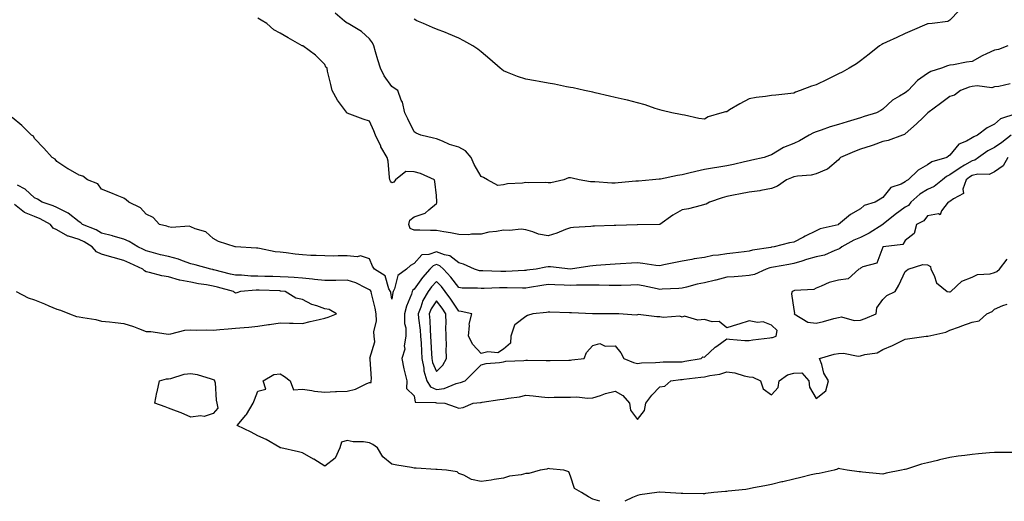
# Model space of a CAD drawing. Units: inches. Extents: x 963203 to 965843, y 7308458 to 7311098.
# Drawn here: x 964881 to 965322, y 7308458 to 7308674 of the extents above; entities that cross this region are included whole.
import ezdxf

# ---------------------------------------------------------------- set-up
doc = ezdxf.new("R2010")
doc.units = ezdxf.units.IN
doc.header["$MEASUREMENT"] = 0
doc.layers.add('Contour_96327308', color=7, linetype='Continuous', true_color=0x8419ae)

msp = doc.modelspace()

# ---------------------------------------------------------------- linework, layer by layer
at = {"layer": 'Contour_96327308'}
for points in [[(965325.05, 7308644.92, 3261), (965319.92, 7308643.79, 3261), (965318.05, 7308643.57, 3261), (965316.85, 7308643.12, 3261), (965310.18, 7308644.05, 3261), (965308.05, 7308643.69, 3261), (965306.6, 7308643.37, 3261), (965302.76, 7308641.92, 3261), (965300.09, 7308639.88, 3261), (965298.05, 7308639.21, 3261), (965293.88, 7308636.09, 3261), (965288.14, 7308631.92, 3261), (965288.1, 7308631.87, 3261), (965288.05, 7308631.84, 3261), (965286.02, 7308629.89, 3261), (965282.99, 7308626.98, 3261), (965278.05, 7308622.5, 3261), (965277.71, 7308622.26, 3261), (965276.75, 7308621.92, 3261), (965270.43, 7308619.54, 3261), (965268.05, 7308619.07, 3261), (965263.66, 7308617.53, 3261), (965262.77, 7308617.2, 3261), (965258.05, 7308615.61, 3261), (965255.34, 7308614.63, 3261), (965248.95, 7308611.92, 3261), (965248.51, 7308611.46, 3261), (965248.05, 7308610.94, 3261), (965243.24, 7308606.73, 3261), (965242.76, 7308606.63, 3261), (965238.05, 7308604.63, 3261), (965235.87, 7308604.1, 3261), (965229.76, 7308603.63, 3261), (965228.05, 7308603.32, 3261), (965227.09, 7308602.88, 3261), (965224.86, 7308601.92, 3261), (965220.85, 7308599.12, 3261), (965218.05, 7308598.06, 3261), (965213.3, 7308597.17, 3261), (965212.92, 7308597.05, 3261), (965208.05, 7308596.41, 3261), (965204.29, 7308595.68, 3261), (965201.17, 7308595.05, 3261), (965198.05, 7308594.43, 3261), (965196.07, 7308593.9, 3261), (965190.34, 7308591.92, 3261), (965188.9, 7308591.07, 3261), (965188.05, 7308590.82, 3261), (965186.64, 7308590.51, 3261), (965180.97, 7308589, 3261), (965178.05, 7308588.45, 3261), (965173.89, 7308586.08, 3261), (965168.1, 7308581.92, 3261), (965168.08, 7308581.89, 3261), (965168.05, 7308581.88, 3261), (965168.01, 7308581.88, 3261), (965158.14, 7308581.83, 3261), (965157.96, 7308581.83, 3261), (965148.46, 7308581.51, 3261), (965148.05, 7308581.5, 3261), (965147.61, 7308581.48, 3261), (965138.81, 7308581.16, 3261), (965138.05, 7308581.12, 3261), (965137.2, 7308581.07, 3261), (965129.39, 7308580.58, 3261), (965128.05, 7308580.49, 3261), (965125.8, 7308579.67, 3261), (965121.91, 7308578.06, 3261), (965118.05, 7308576.85, 3261), (965113.73, 7308577.6, 3261), (965111.26, 7308578.71, 3261), (965108.05, 7308579.61, 3261), (965105.94, 7308579.81, 3261), (965100.76, 7308579.21, 3261), (965098.05, 7308579.38, 3261), (965094.9, 7308578.77, 3261), (965091.5, 7308578.47, 3261), (965088.05, 7308577.57, 3261), (965083.74, 7308577.61, 3261), (965082.6, 7308577.37, 3261), (965078.05, 7308577.4, 3261), (965074.37, 7308578.24, 3261), (965071.32, 7308578.65, 3261), (965068.05, 7308579.28, 3261), (965065.38, 7308579.25, 3261), (965060.59, 7308579.38, 3261), (965058.05, 7308579.35, 3261), (965056.28, 7308580.15, 3261), (965055.76, 7308581.92, 3261), (965056.15, 7308583.82, 3261), (965058.05, 7308585.35, 3261), (965062.97, 7308587, 3261), (965064.67, 7308588.54, 3261), (965068.05, 7308591.36, 3261), (965068.28, 7308591.69, 3261), (965068.3, 7308591.92, 3261), (965068.27, 7308592.14, 3261), (965068.05, 7308594.92, 3261), (965067.28, 7308601.15, 3261), (965067.15, 7308601.92, 3261), (965060.93, 7308604.8, 3261), (965058.05, 7308605.54, 3261), (965054.33, 7308605.64, 3261), (965049.79, 7308601.92, 3261), (965049.03, 7308600.94, 3261), (965048.05, 7308600.65, 3261), (965047.43, 7308601.3, 3261), (965047.22, 7308601.92, 3261), (965047.03, 7308602.94, 3261), (965046.39, 7308610.26, 3261), (965045.99, 7308611.92, 3261), (965043.21, 7308616.76, 3261), (965043.09, 7308616.96, 3261), (965040.75, 7308621.92, 3261), (965040.03, 7308623.9, 3261), (965038.05, 7308628.14, 3261), (965035.18, 7308629.05, 3261), (965028.14, 7308631.83, 3261), (965028.05, 7308631.86, 3261), (965028.01, 7308631.88, 3261), (965027.96, 7308631.92, 3261), (965027.77, 7308632.2, 3261), (965023.79, 7308637.66, 3261), (965021.35, 7308641.92, 3261), (965020.82, 7308644.69, 3261), (965019.32, 7308650.65, 3261), (965019.05, 7308651.92, 3261), (965018.57, 7308652.44, 3261), (965018.05, 7308653.52, 3261), (965013.83, 7308657.7, 3261), (965008.16, 7308661.92, 3261), (965008.07, 7308661.94, 3261), (965007.98, 7308661.99, 3261), (965001.63, 7308665.5, 3261), (964998.05, 7308667.65, 3261), (964995.16, 7308669.03, 3261), (964992.17, 7308671.92, 3261), (964989.57, 7308673.44, 3261), (964988.05, 7308674.28, 3261)], [(965323.9, 7308661.92, 3260), (965319.74, 7308660.23, 3260), (965318.05, 7308659.97, 3260), (965314.43, 7308658.3, 3260), (965312.45, 7308657.52, 3260), (965308.05, 7308654.96, 3260), (965305.38, 7308654.59, 3260), (965299.59, 7308653.46, 3260), (965298.05, 7308653.22, 3260), (965296.99, 7308652.98, 3260), (965294.31, 7308651.92, 3260), (965289.49, 7308650.48, 3260), (965288.05, 7308649.62, 3260), (965283.48, 7308646.49, 3260), (965279.28, 7308641.92, 3260), (965278.6, 7308641.37, 3260), (965278.05, 7308640.94, 3260), (965275.48, 7308639.35, 3260), (965272.32, 7308637.65, 3260), (965268.05, 7308633.55, 3260), (965267.02, 7308632.95, 3260), (965265.21, 7308631.92, 3260), (965259.69, 7308630.28, 3260), (965258.05, 7308629.73, 3260), (965254.92, 7308628.8, 3260), (965252.01, 7308627.96, 3260), (965248.05, 7308626.72, 3260), (965244.36, 7308625.61, 3260), (965240.37, 7308624.24, 3260), (965238.05, 7308623.49, 3260), (965236.93, 7308623.04, 3260), (965234.98, 7308621.92, 3260), (965230.6, 7308619.37, 3260), (965228.05, 7308618.26, 3260), (965223.5, 7308616.47, 3260), (965220.84, 7308614.71, 3260), (965218.05, 7308613.09, 3260), (965217.16, 7308612.81, 3260), (965214.81, 7308611.92, 3260), (965209.24, 7308610.73, 3260), (965208.05, 7308610.41, 3260), (965206.1, 7308609.97, 3260), (965201.15, 7308608.82, 3260), (965198.05, 7308608.14, 3260), (965193.58, 7308607.45, 3260), (965192.6, 7308607.37, 3260), (965188.05, 7308606.53, 3260), (965184.28, 7308605.69, 3260), (965181.06, 7308604.93, 3260), (965178.05, 7308604.24, 3260), (965176.02, 7308603.95, 3260), (965168.4, 7308602.27, 3260), (965168.05, 7308602.21, 3260), (965167.77, 7308602.2, 3260), (965164.76, 7308601.92, 3260), (965158.6, 7308601.37, 3260), (965158.05, 7308601.32, 3260), (965157.41, 7308601.28, 3260), (965149.41, 7308600.56, 3260), (965148.05, 7308600.45, 3260), (965146.56, 7308600.43, 3260), (965138.97, 7308601, 3260), (965138.05, 7308600.99, 3260), (965137.13, 7308601, 3260), (965132.03, 7308601.92, 3260), (965128.79, 7308602.66, 3260), (965128.05, 7308602.84, 3260), (965127.16, 7308602.81, 3260), (965125.05, 7308601.92, 3260), (965119.36, 7308600.61, 3260), (965118.05, 7308600.56, 3260), (965116.83, 7308600.7, 3260), (965109.31, 7308600.66, 3260), (965108.05, 7308600.78, 3260), (965106.65, 7308600.52, 3260), (965099.85, 7308600.12, 3260), (965098.05, 7308599.69, 3260), (965095.57, 7308599.44, 3260), (965090.88, 7308601.92, 3260), (965089.09, 7308602.96, 3260), (965088.05, 7308603.43, 3260), (965085, 7308608.87, 3260), (965083.57, 7308611.92, 3260), (965081.09, 7308614.96, 3260), (965078.05, 7308616.52, 3260), (965073.91, 7308617.78, 3260), (965070.77, 7308619.2, 3260), (965068.05, 7308620.24, 3260), (965066.69, 7308620.56, 3260), (965061.01, 7308621.92, 3260), (965058.96, 7308622.83, 3260), (965058.05, 7308623.43, 3260), (965055.31, 7308629.18, 3260), (965053.92, 7308631.92, 3260), (965052.81, 7308636.68, 3260), (965052.32, 7308637.65, 3260), (965050.76, 7308641.92, 3260), (965049.17, 7308643.04, 3260), (965048.05, 7308643.67, 3260), (965044.65, 7308648.52, 3260), (965042.97, 7308651.92, 3260), (965041.86, 7308655.73, 3260), (965040.77, 7308659.2, 3260), (965039.95, 7308661.92, 3260), (965039.37, 7308663.24, 3260), (965038.05, 7308665.09, 3260), (965034.45, 7308668.32, 3260), (965028.48, 7308671.92, 3260), (965028.2, 7308672.07, 3260), (965028.05, 7308672.14, 3260), (965026.93, 7308673.04, 3260), (965022.66, 7308676.53, 3260)], [(965302.15, 7308677.82, 3259), (965298.05, 7308673.39, 3259), (965297.15, 7308672.82, 3259), (965290.01, 7308671.92, 3259), (965288.21, 7308671.76, 3259), (965288.05, 7308671.74, 3259), (965287.75, 7308671.62, 3259), (965281.14, 7308668.83, 3259), (965278.05, 7308667.46, 3259), (965274.27, 7308665.7, 3259), (965269.68, 7308663.55, 3259), (965268.05, 7308662.79, 3259), (965267.46, 7308662.51, 3259), (965266.54, 7308661.92, 3259), (965261.81, 7308658.16, 3259), (965258.05, 7308655.15, 3259), (965256.15, 7308653.82, 3259), (965252.83, 7308651.92, 3259), (965249.75, 7308650.22, 3259), (965248.05, 7308649.35, 3259), (965243.06, 7308646.91, 3259), (965243.02, 7308646.89, 3259), (965238.05, 7308644.47, 3259), (965236.06, 7308643.91, 3259), (965230.91, 7308641.92, 3259), (965228.84, 7308641.13, 3259), (965228.05, 7308640.75, 3259), (965226.77, 7308640.64, 3259), (965220.13, 7308639.84, 3259), (965218.05, 7308639.69, 3259), (965215.39, 7308639.26, 3259), (965211.2, 7308638.77, 3259), (965208.05, 7308638.21, 3259), (965203.95, 7308636.02, 3259), (965199.34, 7308633.21, 3259), (965198.05, 7308632.45, 3259), (965197.51, 7308632.46, 3259), (965195.94, 7308631.92, 3259), (965189.76, 7308630.21, 3259), (965188.05, 7308629.16, 3259), (965185.56, 7308629.43, 3259), (965179.13, 7308630.84, 3259), (965178.05, 7308630.98, 3259), (965177.33, 7308631.2, 3259), (965173.54, 7308631.92, 3259), (965169.15, 7308633.02, 3259), (965168.05, 7308633.3, 3259), (965166.05, 7308633.92, 3259), (965161.61, 7308635.48, 3259), (965158.05, 7308636.47, 3259), (965153.67, 7308637.55, 3259), (965152.08, 7308637.89, 3259), (965148.05, 7308638.83, 3259), (965145.6, 7308639.47, 3259), (965139.1, 7308640.87, 3259), (965138.05, 7308641.12, 3259), (965137.42, 7308641.29, 3259), (965134.36, 7308641.92, 3259), (965129.25, 7308643.12, 3259), (965128.05, 7308643.35, 3259), (965126.32, 7308643.65, 3259), (965120.91, 7308644.78, 3259), (965118.05, 7308645.22, 3259), (965114.06, 7308645.91, 3259), (965112.37, 7308646.24, 3259), (965108.05, 7308646.96, 3259), (965104.35, 7308648.22, 3259), (965099.92, 7308650.05, 3259), (965098.05, 7308650.76, 3259), (965097.41, 7308651.28, 3259), (965096.67, 7308651.92, 3259), (965092.04, 7308655.91, 3259), (965088.05, 7308659.26, 3259), (965086.59, 7308660.46, 3259), (965084.32, 7308661.92, 3259), (965080.36, 7308664.23, 3259), (965078.05, 7308665.4, 3259), (965073.47, 7308667.34, 3259), (965072.12, 7308667.85, 3259), (965068.05, 7308669.47, 3259), (965066.26, 7308670.13, 3259), (965062.29, 7308671.92, 3259), (965059.33, 7308673.2, 3259), (965058.05, 7308673.89, 3259)], [(965327.55, 7308631.42, 3262), (965320.74, 7308629.23, 3262), (965318.05, 7308626.81, 3262), (965314.71, 7308625.26, 3262), (965310.43, 7308621.92, 3262), (965308.74, 7308621.23, 3262), (965308.05, 7308620.77, 3262), (965305.43, 7308619.3, 3262), (965302, 7308617.97, 3262), (965298.05, 7308612.96, 3262), (965297.4, 7308612.57, 3262), (965296.57, 7308611.92, 3262), (965289.92, 7308610.05, 3262), (965288.05, 7308608.6, 3262), (965283.76, 7308606.21, 3262), (965279.38, 7308601.92, 3262), (965278.5, 7308601.47, 3262), (965278.05, 7308601.07, 3262), (965276.2, 7308600.07, 3262), (965271.52, 7308598.45, 3262), (965268.05, 7308593.99, 3262), (965266.72, 7308593.25, 3262), (965264.61, 7308591.92, 3262), (965259.57, 7308590.4, 3262), (965258.05, 7308588.93, 3262), (965253.56, 7308586.41, 3262), (965248.16, 7308581.92, 3262), (965248.05, 7308581.88, 3262), (965247.99, 7308581.86, 3262), (965239.9, 7308580.07, 3262), (965238.05, 7308579.03, 3262), (965233.26, 7308576.71, 3262), (965232.4, 7308576.27, 3262), (965228.05, 7308574.1, 3262), (965226.21, 7308573.76, 3262), (965219.3, 7308571.92, 3262), (965218.19, 7308571.78, 3262), (965218.05, 7308571.76, 3262), (965217.84, 7308571.71, 3262), (965209.58, 7308570.39, 3262), (965208.05, 7308569.96, 3262), (965205.85, 7308569.72, 3262), (965200.84, 7308569.13, 3262), (965198.05, 7308568.84, 3262), (965194.34, 7308568.21, 3262), (965191.86, 7308568.11, 3262), (965188.05, 7308567.2, 3262), (965183.44, 7308566.53, 3262), (965182.4, 7308566.27, 3262), (965178.05, 7308565.49, 3262), (965175.08, 7308564.89, 3262), (965169.96, 7308563.83, 3262), (965168.05, 7308563.44, 3262), (965166.32, 7308563.65, 3262), (965160.56, 7308564.43, 3262), (965158.05, 7308564.72, 3262), (965155.36, 7308564.61, 3262), (965150.48, 7308564.35, 3262), (965148.05, 7308564.24, 3262), (965145.88, 7308564.09, 3262), (965139.64, 7308563.51, 3262), (965138.05, 7308563.38, 3262), (965136.72, 7308563.25, 3262), (965128.05, 7308561.92, 3262), (965119.14, 7308563.01, 3262), (965118.05, 7308562.96, 3262), (965117.11, 7308562.86, 3262), (965112.78, 7308561.92, 3262), (965108.53, 7308561.44, 3262), (965108.05, 7308561.36, 3262), (965107.49, 7308561.36, 3262), (965099.11, 7308560.86, 3262), (965098.05, 7308560.84, 3262), (965096.97, 7308560.84, 3262), (965088.81, 7308561.16, 3262), (965088.05, 7308561.16, 3262), (965087.38, 7308561.25, 3262), (965085.14, 7308561.92, 3262), (965080.25, 7308564.12, 3262), (965078.05, 7308564.73, 3262), (965074.07, 7308567.94, 3262), (965071.6, 7308568.37, 3262), (965068.05, 7308569.74, 3262), (965064.63, 7308568.5, 3262), (965061.59, 7308568.38, 3262), (965058.05, 7308564.46, 3262), (965056.38, 7308563.59, 3262), (965054.69, 7308561.92, 3262), (965050.84, 7308559.13, 3262), (965049.22, 7308553.09, 3262), (965048.64, 7308551.92, 3262), (965048.49, 7308551.48, 3262), (965048.05, 7308548.52, 3262), (965047.56, 7308551.43, 3262), (965047.45, 7308551.92, 3262), (965046.8, 7308553.17, 3262), (965045.15, 7308559.02, 3262), (965040.32, 7308561.92, 3262), (965039.42, 7308563.29, 3262), (965038.05, 7308566.54, 3262), (965033.98, 7308567.85, 3262), (965032.57, 7308567.4, 3262), (965028.05, 7308567.9, 3262), (965024.06, 7308567.93, 3262), (965022.16, 7308567.81, 3262), (965018.05, 7308567.84, 3262), (965014.19, 7308568.06, 3262), (965011.84, 7308568.13, 3262), (965008.05, 7308568.34, 3262), (965004.84, 7308568.71, 3262), (965000.76, 7308569.21, 3262), (964998.05, 7308569.53, 3262), (964995.89, 7308569.76, 3262), (964988.79, 7308571.18, 3262), (964988.05, 7308571.27, 3262), (964987.49, 7308571.36, 3262), (964978.06, 7308571.91, 3262), (964977.94, 7308571.92, 3262), (964970.46, 7308574.33, 3262), (964968.05, 7308575.7, 3262), (964964.85, 7308578.72, 3262), (964959.98, 7308579.99, 3262), (964958.05, 7308580.87, 3262), (964957.29, 7308581.16, 3262), (964949.39, 7308580.58, 3262), (964948.05, 7308580.85, 3262), (964947.34, 7308581.21, 3262), (964944.01, 7308581.92, 3262), (964941.14, 7308585.01, 3262), (964938.05, 7308586.52, 3262), (964935.51, 7308589.38, 3262), (964930.3, 7308591.92, 3262), (964929.15, 7308593.02, 3262), (964928.05, 7308593.72, 3262), (964925.01, 7308594.96, 3262), (964922.26, 7308596.13, 3262), (964918.05, 7308597.73, 3262), (964916.34, 7308600.21, 3262), (964911.74, 7308601.92, 3262), (964909.69, 7308603.56, 3262), (964908.05, 7308604.02, 3262), (964903.11, 7308606.86, 3262), (964903.03, 7308606.9, 3262), (964898.05, 7308610.13, 3262), (964897.28, 7308611.15, 3262), (964895.92, 7308611.92, 3262), (964892.23, 7308616.1, 3262), (964888.05, 7308620.49, 3262), (964887.56, 7308621.43, 3262), (964886.7, 7308621.92, 3262), (964882.35, 7308626.22, 3262), (964878.05, 7308629.86, 3262)], [(965325.48, 7308621.92, 3263), (965321.31, 7308618.66, 3263), (965318.05, 7308616.45, 3263), (965315, 7308614.97, 3263), (965310.81, 7308611.92, 3263), (965309.19, 7308610.78, 3263), (965308.05, 7308610.5, 3263), (965304.59, 7308608.46, 3263), (965302.6, 7308607.37, 3263), (965298.05, 7308604.11, 3263), (965296.53, 7308603.44, 3263), (965294.7, 7308601.92, 3263), (965291.02, 7308598.95, 3263), (965288.05, 7308597.59, 3263), (965284.51, 7308595.46, 3263), (965280.59, 7308591.92, 3263), (965279.45, 7308590.52, 3263), (965278.05, 7308589.63, 3263), (965273.55, 7308586.42, 3263), (965268.2, 7308582.07, 3263), (965268.05, 7308581.95, 3263), (965268.03, 7308581.94, 3263), (965268.01, 7308581.92, 3263), (965261.88, 7308578.09, 3263), (965258.05, 7308576.19, 3263), (965254.98, 7308574.99, 3263), (965249.58, 7308571.92, 3263), (965248.77, 7308571.2, 3263), (965248.05, 7308570.83, 3263), (965246.45, 7308570.32, 3263), (965241.8, 7308568.17, 3263), (965238.05, 7308567.4, 3263), (965233.75, 7308566.22, 3263), (965231.63, 7308565.5, 3263), (965228.05, 7308564.42, 3263), (965225.87, 7308564.1, 3263), (965218.95, 7308562.82, 3263), (965218.05, 7308562.68, 3263), (965217.43, 7308562.54, 3263), (965215.72, 7308561.92, 3263), (965210.45, 7308559.52, 3263), (965208.05, 7308559.05, 3263), (965204.95, 7308558.82, 3263), (965201.42, 7308558.55, 3263), (965198.05, 7308558.32, 3263), (965193.2, 7308557.07, 3263), (965192.97, 7308557, 3263), (965188.05, 7308555.84, 3263), (965184.79, 7308555.18, 3263), (965180.05, 7308553.92, 3263), (965178.05, 7308553.47, 3263), (965176.62, 7308553.35, 3263), (965169.09, 7308552.96, 3263), (965168.05, 7308552.88, 3263), (965166.9, 7308553.07, 3263), (965160.67, 7308554.54, 3263), (965158.05, 7308554.91, 3263), (965155.15, 7308554.82, 3263), (965150.77, 7308554.64, 3263), (965148.05, 7308554.56, 3263), (965145.39, 7308554.58, 3263), (965140.95, 7308554.82, 3263), (965138.05, 7308554.84, 3263), (965135.23, 7308554.74, 3263), (965130.84, 7308554.71, 3263), (965128.05, 7308554.62, 3263), (965125.22, 7308554.75, 3263), (965121.07, 7308554.94, 3263), (965118.05, 7308555.08, 3263), (965115.29, 7308554.68, 3263), (965109.81, 7308553.68, 3263), (965108.05, 7308553.4, 3263), (965106.59, 7308553.38, 3263), (965099.78, 7308553.65, 3263), (965098.05, 7308553.63, 3263), (965096.35, 7308553.62, 3263), (965089.42, 7308553.29, 3263), (965088.05, 7308553.29, 3263), (965086.49, 7308553.48, 3263), (965079.53, 7308553.4, 3263), (965078.05, 7308553.67, 3263), (965074.53, 7308558.4, 3263), (965071.21, 7308561.92, 3263), (965069.52, 7308563.39, 3263), (965068.05, 7308563.96, 3263), (965066.55, 7308563.42, 3263), (965065.13, 7308561.92, 3263), (965061.81, 7308558.16, 3263), (965058.05, 7308552.93, 3263), (965057.5, 7308552.47, 3263), (965057.23, 7308551.92, 3263), (965056.83, 7308550.7, 3263), (965054.62, 7308545.35, 3263), (965053.77, 7308541.92, 3263), (965053.79, 7308537.66, 3263), (965054.31, 7308535.66, 3263), (965054.33, 7308531.92, 3263), (965053.67, 7308527.54, 3263), (965053.91, 7308526.06, 3263), (965052.52, 7308521.92, 3263), (965053.41, 7308517.28, 3263), (965053.79, 7308516.18, 3263), (965054.86, 7308511.92, 3263), (965054.58, 7308508.45, 3263), (965058.05, 7308505.18, 3263), (965058.57, 7308502.44, 3263), (965067.68, 7308502.29, 3263), (965068.05, 7308502.12, 3263), (965068.28, 7308502.15, 3263), (965071.75, 7308501.92, 3263), (965076.5, 7308500.37, 3263), (965078.05, 7308499.68, 3263), (965079.97, 7308500, 3263), (965084.51, 7308501.92, 3263), (965087.74, 7308502.23, 3263), (965088.05, 7308502.31, 3263), (965088.51, 7308502.38, 3263), (965096.46, 7308503.51, 3263), (965098.05, 7308503.77, 3263), (965100.36, 7308504.23, 3263), (965105.19, 7308504.78, 3263), (965108.05, 7308505.49, 3263), (965111.34, 7308505.21, 3263), (965115.18, 7308504.79, 3263), (965118.05, 7308504.53, 3263), (965120.73, 7308504.6, 3263), (965125.34, 7308504.63, 3263), (965128.05, 7308504.69, 3263), (965130.94, 7308504.81, 3263), (965135.74, 7308504.23, 3263), (965138.05, 7308504.37, 3263), (965141.56, 7308505.43, 3263), (965143.74, 7308506.23, 3263), (965148.05, 7308507.31, 3263), (965151.54, 7308505.41, 3263), (965154.54, 7308501.92, 3263), (965154.9, 7308498.77, 3263), (965158.05, 7308494.6, 3263), (965161.31, 7308498.66, 3263), (965161.9, 7308501.92, 3263), (965164.45, 7308505.52, 3263), (965168.05, 7308509.2, 3263), (965170.39, 7308509.58, 3263), (965173.06, 7308511.92, 3263), (965177.42, 7308512.55, 3263), (965178.05, 7308512.59, 3263), (965178.83, 7308512.7, 3263), (965186.44, 7308513.53, 3263), (965188.05, 7308513.77, 3263), (965190.52, 7308514.39, 3263), (965195.01, 7308514.96, 3263), (965198.05, 7308516.02, 3263), (965201.71, 7308515.58, 3263), (965205.82, 7308514.15, 3263), (965208.05, 7308513.75, 3263), (965209.73, 7308513.6, 3263), (965213.19, 7308511.92, 3263), (965214.42, 7308508.29, 3263), (965218.05, 7308505.62, 3263), (965221.03, 7308508.94, 3263), (965221.55, 7308511.92, 3263), (965225.34, 7308514.63, 3263), (965228.05, 7308515.42, 3263), (965231.66, 7308515.53, 3263), (965234.91, 7308511.92, 3263), (965235.17, 7308509.04, 3263), (965238.05, 7308503.97, 3263), (965242.45, 7308507.52, 3263), (965243.64, 7308511.92, 3263), (965241.56, 7308515.43, 3263), (965240.66, 7308519.31, 3263), (965239.68, 7308521.92, 3263), (965246.15, 7308523.82, 3263), (965248.05, 7308524.13, 3263), (965250.41, 7308524.28, 3263), (965256.97, 7308523, 3263), (965258.05, 7308523.13, 3263), (965259.85, 7308523.72, 3263), (965265.44, 7308524.53, 3263), (965268.05, 7308526.02, 3263), (965272.27, 7308527.7, 3263), (965275.52, 7308529.39, 3263), (965278.05, 7308530.59, 3263), (965287.35, 7308531.92, 3263), (965288.01, 7308531.96, 3263), (965288.12, 7308531.99, 3263), (965296.25, 7308533.72, 3263), (965298.05, 7308534.65, 3263), (965302.26, 7308536.13, 3263), (965303.42, 7308536.55, 3263), (965308.05, 7308538.16, 3263), (965311.13, 7308538.84, 3263), (965314.63, 7308541.92, 3263), (965316.96, 7308543.01, 3263), (965318.05, 7308544.08, 3263), (965321.76, 7308545.63, 3263), (965323.71, 7308546.26, 3263)], [(965323.9, 7308611.92, 3264), (965321.81, 7308608.16, 3264), (965318.05, 7308605.58, 3264), (965315.66, 7308604.31, 3264), (965310.58, 7308604.45, 3264), (965308.05, 7308603.82, 3264), (965306.85, 7308603.12, 3264), (965305.25, 7308601.92, 3264), (965303.85, 7308597.72, 3264), (965304.09, 7308595.88, 3264), (965299.63, 7308593.5, 3264), (965298.05, 7308592.25, 3264), (965297.86, 7308592.11, 3264), (965297.28, 7308591.92, 3264), (965294.23, 7308588.1, 3264), (965293.69, 7308586.28, 3264), (965292.85, 7308586.72, 3264), (965288.05, 7308585.81, 3264), (965286.39, 7308583.58, 3264), (965283.11, 7308581.92, 3264), (965282.01, 7308577.96, 3264), (965278.05, 7308574.71, 3264), (965276.98, 7308572.99, 3264), (965268.07, 7308571.94, 3264), (965268.02, 7308571.92, 3264), (965267.98, 7308571.85, 3264), (965265.34, 7308564.63, 3264), (965259.06, 7308562.93, 3264), (965258.05, 7308562.36, 3264), (965257.81, 7308562.16, 3264), (965257.22, 7308561.92, 3264), (965252.42, 7308557.55, 3264), (965248.05, 7308556.94, 3264), (965244, 7308555.97, 3264), (965240.43, 7308554.3, 3264), (965238.05, 7308553.47, 3264), (965237.1, 7308552.87, 3264), (965228.47, 7308552.34, 3264), (965228.05, 7308552.21, 3264), (965227.84, 7308552.13, 3264), (965227.41, 7308551.92, 3264), (965227.04, 7308550.91, 3264), (965228.05, 7308543.88, 3264), (965228.44, 7308542.31, 3264), (965228.34, 7308541.92, 3264), (965234.32, 7308538.19, 3264), (965238.05, 7308537.82, 3264), (965241.48, 7308538.49, 3264), (965245.99, 7308539.86, 3264), (965248.05, 7308540.34, 3264), (965249.43, 7308540.54, 3264), (965255.1, 7308538.97, 3264), (965258.05, 7308539.17, 3264), (965260.05, 7308539.92, 3264), (965265.03, 7308541.92, 3264), (965265.27, 7308544.7, 3264), (965268.05, 7308548.4, 3264), (965269.84, 7308550.13, 3264), (965273.57, 7308551.92, 3264), (965275.21, 7308554.76, 3264), (965278.05, 7308560.84, 3264), (965278.61, 7308561.36, 3264), (965279.34, 7308561.92, 3264), (965285.96, 7308564.01, 3264), (965288.05, 7308563.87, 3264), (965289.27, 7308563.14, 3264), (965289.42, 7308561.92, 3264), (965290.9, 7308559.07, 3264), (965291.95, 7308555.82, 3264), (965296.83, 7308551.92, 3264), (965297.86, 7308551.73, 3264), (965298.05, 7308551.75, 3264), (965298.18, 7308551.79, 3264), (965298.44, 7308551.92, 3264), (965303.39, 7308556.58, 3264), (965308.05, 7308558.3, 3264), (965310.45, 7308559.52, 3264), (965316.03, 7308559.9, 3264), (965318.05, 7308560.46, 3264), (965319.07, 7308560.9, 3264), (965320.23, 7308561.92, 3264), (965323.6, 7308566.37, 3264)], [(965141.31, 7308458, 3263), (965138.05, 7308458.92, 3263), (965136.2, 7308460.07, 3263), (965133, 7308461.92, 3263), (965129.92, 7308463.8, 3263), (965128.05, 7308469.27, 3263), (965127.36, 7308471.23, 3263), (965125.05, 7308471.92, 3263), (965118.63, 7308472.5, 3263), (965118.05, 7308472.63, 3263), (965117.53, 7308472.44, 3263), (965114.46, 7308471.92, 3263), (965109.48, 7308470.49, 3263), (965108.05, 7308470.38, 3263), (965106.01, 7308469.88, 3263), (965100.76, 7308469.21, 3263), (965098.05, 7308468.31, 3263), (965093.84, 7308467.71, 3263), (965092.5, 7308467.47, 3263), (965088.05, 7308466.91, 3263), (965083.83, 7308467.7, 3263), (965080.33, 7308469.64, 3263), (965078.05, 7308470.47, 3263), (965077.3, 7308471.17, 3263), (965072.59, 7308471.92, 3263), (965068.35, 7308472.22, 3263), (965068.05, 7308472.22, 3263), (965067.73, 7308472.24, 3263), (965058.91, 7308472.78, 3263), (965058.05, 7308472.84, 3263), (965056.89, 7308473.08, 3263), (965050.27, 7308474.14, 3263), (965048.05, 7308474.63, 3263), (965044.06, 7308477.93, 3263), (965041.64, 7308481.92, 3263), (965039.59, 7308483.46, 3263), (965038.05, 7308484.19, 3263), (965035.39, 7308484.58, 3263), (965030.83, 7308484.7, 3263), (965028.05, 7308485.25, 3263), (965025.52, 7308484.45, 3263), (965024.79, 7308481.92, 3263), (965022.7, 7308477.27, 3263), (965018.05, 7308473.8, 3263), (965013.08, 7308476.89, 3263), (965013.04, 7308476.91, 3263), (965008.05, 7308479.66, 3263), (965006.35, 7308480.22, 3263), (964998.32, 7308481.92, 3263), (964998.12, 7308481.99, 3263), (964998.05, 7308482.01, 3263), (964997.86, 7308482.11, 3263), (964991.83, 7308485.7, 3263), (964988.05, 7308487.38, 3263), (964985.14, 7308489.01, 3263), (964978.78, 7308491.92, 3263), (964982.76, 7308496.63, 3263), (964983.03, 7308496.94, 3263), (964985.99, 7308501.92, 3263), (964986.59, 7308503.38, 3263), (964988.05, 7308507.27, 3263), (964991.72, 7308508.25, 3263), (964990.44, 7308511.92, 3263), (964995.2, 7308514.77, 3263), (964998.05, 7308515.12, 3263), (965000.03, 7308513.9, 3263), (965002.54, 7308511.92, 3263), (965004.09, 7308507.96, 3263), (965008.05, 7308508.25, 3263), (965012.32, 7308507.65, 3263), (965013.5, 7308507.37, 3263), (965018.05, 7308506.86, 3263), (965022.83, 7308507.14, 3263), (965023.26, 7308507.13, 3263), (965028.05, 7308507.38, 3263), (965031.81, 7308508.16, 3263), (965036.87, 7308510.74, 3263), (965038.05, 7308511.15, 3263), (965038.8, 7308511.17, 3263), (965038.89, 7308511.92, 3263), (965038.92, 7308512.79, 3263), (965038.34, 7308521.63, 3263), (965038.36, 7308521.92, 3263), (965038.24, 7308522.11, 3263), (965040.54, 7308529.43, 3263), (965040.12, 7308531.92, 3263), (965040.01, 7308533.88, 3263), (965041.14, 7308538.83, 3263), (965041.04, 7308541.92, 3263), (965040.55, 7308544.42, 3263), (965038.98, 7308550.99, 3263), (965038.78, 7308551.92, 3263), (965038.53, 7308552.4, 3263), (965038.05, 7308552.76, 3263), (965036.57, 7308553.4, 3263), (965031.97, 7308555.84, 3263), (965028.05, 7308557.04, 3263), (965023.06, 7308556.93, 3263), (965023.04, 7308556.93, 3263), (965018.05, 7308556.81, 3263), (965013.49, 7308557.36, 3263), (965012.58, 7308557.39, 3263), (965008.05, 7308557.86, 3263), (965004.3, 7308558.17, 3263), (965001.68, 7308558.29, 3263), (964998.05, 7308558.56, 3263), (964994.79, 7308558.66, 3263), (964991.27, 7308558.7, 3263), (964988.05, 7308558.79, 3263), (964984.92, 7308558.8, 3263), (964980.76, 7308559.21, 3263), (964978.05, 7308559.21, 3263), (964975.9, 7308559.77, 3263), (964968.33, 7308561.64, 3263), (964968.05, 7308561.71, 3263), (964967.87, 7308561.74, 3263), (964967.04, 7308561.92, 3263), (964960.05, 7308563.92, 3263), (964958.05, 7308564.36, 3263), (964954.33, 7308565.64, 3263), (964952.52, 7308566.39, 3263), (964948.05, 7308567.61, 3263), (964944.49, 7308568.36, 3263), (964940.37, 7308569.6, 3263), (964938.05, 7308570.16, 3263), (964936.85, 7308570.72, 3263), (964934.39, 7308571.92, 3263), (964930.48, 7308574.35, 3263), (964928.05, 7308575.33, 3263), (964923.26, 7308576.71, 3263), (964922.94, 7308576.81, 3263), (964918.05, 7308578.09, 3263), (964915.62, 7308579.49, 3263), (964909.58, 7308581.92, 3263), (964908.77, 7308582.64, 3263), (964908.05, 7308583.12, 3263), (964903.19, 7308587.06, 3263), (964902.76, 7308587.21, 3263), (964898.05, 7308589.49, 3263), (964896.44, 7308590.31, 3263), (964891.5, 7308591.92, 3263), (964889.34, 7308593.21, 3263), (964888.05, 7308593.83, 3263), (964883.85, 7308597.72, 3263), (964880.45, 7308599.52, 3263)], [(964879.81, 7308551.92, 3264), (964885.18, 7308549.05, 3264), (964888.05, 7308548.17, 3264), (964892.52, 7308546.39, 3264), (964894.44, 7308545.53, 3264), (964898.05, 7308543.98, 3264), (964899.65, 7308543.52, 3264), (964903.66, 7308541.92, 3264), (964906.93, 7308540.8, 3264), (964908.05, 7308540.61, 3264), (964909.71, 7308540.26, 3264), (964915.46, 7308539.33, 3264), (964918.05, 7308538.72, 3264), (964921.68, 7308538.29, 3264), (964924.2, 7308538.07, 3264), (964928.05, 7308537.58, 3264), (964932.42, 7308536.3, 3264), (964934.64, 7308535.33, 3264), (964938.05, 7308534.08, 3264), (964940.13, 7308534, 3264), (964947.01, 7308532.96, 3264), (964948.05, 7308532.91, 3264), (964949.14, 7308533.01, 3264), (964955.36, 7308534.61, 3264), (964958.05, 7308534.79, 3264), (964960.78, 7308534.65, 3264), (964965.19, 7308534.78, 3264), (964968.05, 7308534.66, 3264), (964970.99, 7308534.86, 3264), (964974.72, 7308535.25, 3264), (964978.05, 7308535.46, 3264), (964982.01, 7308535.88, 3264), (964984, 7308535.97, 3264), (964988.05, 7308536.46, 3264), (964992.85, 7308537.12, 3264), (964993.33, 7308537.2, 3264), (964998.05, 7308537.88, 3264), (965002.19, 7308537.78, 3264), (965003.89, 7308537.76, 3264), (965008.05, 7308537.67, 3264), (965011.49, 7308538.48, 3264), (965015.54, 7308539.41, 3264), (965018.05, 7308540, 3264), (965019.55, 7308540.42, 3264), (965023.26, 7308541.92, 3264), (965020.05, 7308543.92, 3264), (965018.05, 7308544.14, 3264), (965014.45, 7308545.52, 3264), (965012.3, 7308546.17, 3264), (965008.05, 7308548.31, 3264), (965005.1, 7308548.97, 3264), (965000.37, 7308551.92, 3264), (964998.29, 7308552.16, 3264), (964998.05, 7308552.18, 3264), (964997.79, 7308552.18, 3264), (964988.69, 7308552.56, 3264), (964988.05, 7308552.58, 3264), (964987.39, 7308552.58, 3264), (964980.32, 7308551.92, 3264), (964978.69, 7308551.28, 3264), (964978.05, 7308551.26, 3264), (964977.58, 7308551.45, 3264), (964977.2, 7308551.92, 3264), (964970.01, 7308553.88, 3264), (964968.05, 7308554.39, 3264), (964965.06, 7308554.91, 3264), (964961.56, 7308555.43, 3264), (964958.05, 7308556.07, 3264), (964953.07, 7308556.94, 3264), (964952.98, 7308556.99, 3264), (964948.05, 7308558.46, 3264), (964945.08, 7308558.95, 3264), (964939.51, 7308560.46, 3264), (964938.05, 7308560.76, 3264), (964937.29, 7308561.16, 3264), (964936.59, 7308561.92, 3264), (964930.71, 7308564.58, 3264), (964928.05, 7308565.85, 3264), (964923.25, 7308567.12, 3264), (964922.66, 7308567.31, 3264), (964918.05, 7308568.66, 3264), (964915.84, 7308569.71, 3264), (964913.83, 7308571.92, 3264), (964910.27, 7308574.14, 3264), (964908.05, 7308575.15, 3264), (964903.25, 7308576.72, 3264), (964902.91, 7308576.78, 3264), (964898.05, 7308579.49, 3264), (964896.46, 7308580.33, 3264), (964895.21, 7308581.92, 3264), (964890.65, 7308584.52, 3264), (964888.05, 7308585.55, 3264), (964883.51, 7308587.38, 3264), (964879.15, 7308590.82, 3264)], [(965326.03, 7308479.9, 3263), (965320.14, 7308479.83, 3263), (965318.05, 7308479.82, 3263), (965315.77, 7308479.64, 3263), (965310.76, 7308479.21, 3263), (965308.05, 7308479.01, 3263), (965304.69, 7308478.56, 3263), (965301.78, 7308478.19, 3263), (965298.05, 7308477.65, 3263), (965293.38, 7308476.59, 3263), (965292.45, 7308476.32, 3263), (965288.05, 7308475.23, 3263), (965285.32, 7308474.65, 3263), (965278.56, 7308472.43, 3263), (965278.05, 7308472.29, 3263), (965277.71, 7308472.26, 3263), (965276.33, 7308471.92, 3263), (965269.44, 7308470.53, 3263), (965268.05, 7308470.19, 3263), (965266.44, 7308470.31, 3263), (965258.91, 7308471.06, 3263), (965258.05, 7308471.13, 3263), (965257.37, 7308471.24, 3263), (965252, 7308471.92, 3263), (965248.71, 7308472.58, 3263), (965248.05, 7308472.68, 3263), (965247.61, 7308472.36, 3263), (965246.16, 7308471.92, 3263), (965239.54, 7308470.43, 3263), (965238.05, 7308470.27, 3263), (965235.93, 7308469.8, 3263), (965231.32, 7308468.65, 3263), (965228.05, 7308467.97, 3263), (965223.23, 7308466.74, 3263), (965222.79, 7308466.66, 3263), (965218.05, 7308465.51, 3263), (965215.07, 7308464.9, 3263), (965210.09, 7308463.96, 3263), (965208.05, 7308463.56, 3263), (965206.64, 7308463.33, 3263), (965198.67, 7308462.55, 3263), (965198.05, 7308462.46, 3263), (965197.57, 7308462.4, 3263), (965192.34, 7308461.92, 3263), (965188.55, 7308461.42, 3263), (965188.05, 7308461.37, 3263)], [(965188.05, 7308461.37, 3263), (965187.49, 7308461.36, 3263), (965178.46, 7308461.51, 3263), (965178.05, 7308461.49, 3263), (965177.6, 7308461.47, 3263), (965170.55, 7308461.92, 3263), (965168.16, 7308462.03, 3263), (965168.05, 7308462.06, 3263), (965167.92, 7308462.05, 3263), (965166.77, 7308461.92, 3263), (965159.14, 7308460.83, 3263), (965158.05, 7308460.62, 3263), (965155.81, 7308459.68, 3263), (965152.37, 7308458, 3263)]]:
    msp.add_polyline3d(points, dxfattribs=at)
for points in [[(965078.05, 7308511.03, 3264), (965078.79, 7308511.18, 3264), (965080.91, 7308511.92, 3264), (965084.49, 7308515.48, 3264), (965088.05, 7308519.13, 3264), (965090.28, 7308519.69, 3264), (965096.28, 7308520.15, 3264), (965098.05, 7308520.49, 3264), (965099.15, 7308520.82, 3264), (965107.18, 7308521.05, 3264), (965108.05, 7308521.22, 3264), (965108.78, 7308521.19, 3264), (965117.18, 7308521.05, 3264), (965118.05, 7308521.01, 3264), (965118.93, 7308521.04, 3264), (965127.35, 7308521.22, 3264), (965128.05, 7308521.24, 3264), (965128.65, 7308521.32, 3264), (965134.25, 7308521.92, 3264), (965135.28, 7308524.69, 3264), (965138.05, 7308527.8, 3264), (965141.31, 7308528.66, 3264), (965143.57, 7308527.44, 3264), (965148.05, 7308527.67, 3264), (965150.62, 7308524.49, 3264), (965151.97, 7308521.92, 3264), (965156.32, 7308520.19, 3264), (965158.05, 7308519.74, 3264), (965159.92, 7308520.05, 3264), (965166.21, 7308520.08, 3264), (965168.05, 7308520.31, 3264), (965169.54, 7308520.43, 3264), (965176.55, 7308520.42, 3264), (965178.05, 7308520.51, 3264), (965179.29, 7308520.68, 3264), (965186.61, 7308521.92, 3264), (965187.35, 7308522.62, 3264), (965188.05, 7308522.57, 3264), (965192.95, 7308527.02, 3264), (965193.59, 7308527.46, 3264), (965198.05, 7308530.69, 3264), (965199.3, 7308530.67, 3264), (965206.17, 7308530.04, 3264), (965208.05, 7308530.02, 3264), (965209.72, 7308530.25, 3264), (965217.33, 7308531.2, 3264), (965218.05, 7308531.3, 3264), (965218.59, 7308531.38, 3264), (965220.22, 7308531.92, 3264), (965220.63, 7308534.5, 3264), (965218.05, 7308536.85, 3264), (965214.45, 7308538.32, 3264), (965211.9, 7308538.07, 3264), (965208.05, 7308538.81, 3264), (965203.44, 7308537.31, 3264), (965202.85, 7308537.12, 3264), (965198.05, 7308535.6, 3264), (965194.69, 7308538.56, 3264), (965191.59, 7308538.38, 3264), (965188.05, 7308539.43, 3264), (965185.18, 7308539.05, 3264), (965179.09, 7308540.88, 3264), (965178.05, 7308540.46, 3264), (965177.07, 7308540.94, 3264), (965169.66, 7308540.31, 3264), (965168.05, 7308540.66, 3264), (965166.72, 7308540.59, 3264), (965158.4, 7308541.57, 3264), (965158.05, 7308541.55, 3264), (965157.5, 7308541.37, 3264), (965149.69, 7308541.92, 3264), (965148.08, 7308541.95, 3264), (965138.02, 7308541.95, 3264), (965128.49, 7308542.36, 3264), (965128.05, 7308542.36, 3264), (965127.58, 7308542.39, 3264), (965118.79, 7308542.66, 3264), (965118.05, 7308542.7, 3264), (965117.42, 7308542.55, 3264), (965111.2, 7308541.92, 3264), (965108.77, 7308541.2, 3264), (965108.05, 7308540.76, 3264), (965103.11, 7308536.98, 3264), (965103.03, 7308536.94, 3264), (965103.04, 7308536.91, 3264), (965101.35, 7308531.92, 3264), (965101.23, 7308528.74, 3264), (965098.05, 7308526.11, 3264), (965095.54, 7308524.43, 3264), (965091.04, 7308524.91, 3264), (965088.05, 7308524.18, 3264), (965084.36, 7308528.23, 3264), (965082.38, 7308531.92, 3264), (965082.86, 7308536.73, 3264), (965082.7, 7308537.27, 3264), (965083.96, 7308541.92, 3264), (965079.18, 7308543.05, 3264), (965078.05, 7308543.16, 3264), (965074.57, 7308548.44, 3264), (965071.98, 7308551.92, 3264), (965070.27, 7308554.14, 3264), (965068.05, 7308556.47, 3264), (965065.9, 7308554.07, 3264), (965064.31, 7308551.92, 3264), (965062.02, 7308547.95, 3264), (965061.07, 7308544.94, 3264), (965059.82, 7308541.92, 3264), (965059.99, 7308539.98, 3264), (965060.77, 7308534.64, 3264), (965060.99, 7308531.92, 3264), (965061.16, 7308528.81, 3264), (965061.33, 7308525.2, 3264), (965061.51, 7308521.92, 3264), (965062.41, 7308517.56, 3264), (965062.48, 7308516.35, 3264), (965063.79, 7308511.92, 3264), (965065.37, 7308509.24, 3264), (965068.05, 7308508, 3264), (965071.48, 7308508.49, 3264), (965076.89, 7308510.76, 3264)], [(965068.05, 7308516.07, 3265), (965070.95, 7308519.02, 3265), (965072.51, 7308521.92, 3265), (965072.39, 7308526.26, 3265), (965072.51, 7308527.46, 3265), (965072.42, 7308531.92, 3265), (965072.31, 7308536.18, 3265), (965072.36, 7308537.61, 3265), (965072.27, 7308541.92, 3265), (965070.57, 7308544.44, 3265), (965068.05, 7308547.75, 3265), (965065.77, 7308544.2, 3265), (965064.83, 7308541.92, 3265), (965065.09, 7308538.96, 3265), (965065.19, 7308534.78, 3265), (965065.42, 7308531.92, 3265), (965065.55, 7308529.42, 3265), (965065.84, 7308524.13, 3265), (965065.96, 7308521.92, 3265), (965066.32, 7308520.19, 3265)], [(964968.05, 7308497.24, 3263), (964963.97, 7308496, 3263), (964962.41, 7308496.28, 3263), (964958.05, 7308495.64, 3263), (964953.75, 7308497.62, 3263), (964951.66, 7308498.31, 3263), (964948.05, 7308499.68, 3263), (964946.5, 7308500.37, 3263), (964941.89, 7308501.92, 3263), (964942.86, 7308506.73, 3263), (964942.91, 7308507.06, 3263), (964944.1, 7308511.92, 3263), (964947.18, 7308512.79, 3263), (964948.05, 7308512.86, 3263), (964949.16, 7308513.03, 3263), (964955.02, 7308514.95, 3263), (964958.05, 7308515.27, 3263), (964960.9, 7308514.77, 3263), (964967.2, 7308512.77, 3263), (964968.05, 7308512.58, 3263), (964968.57, 7308512.44, 3263), (964968.73, 7308511.92, 3263), (964968.9, 7308511.07, 3263), (964969.41, 7308503.28, 3263), (964969.77, 7308501.92, 3263), (964970.21, 7308499.76, 3263)]]:
    msp.add_polyline3d(points, close=True, dxfattribs=at)

doc.saveas('drawing.dxf')
